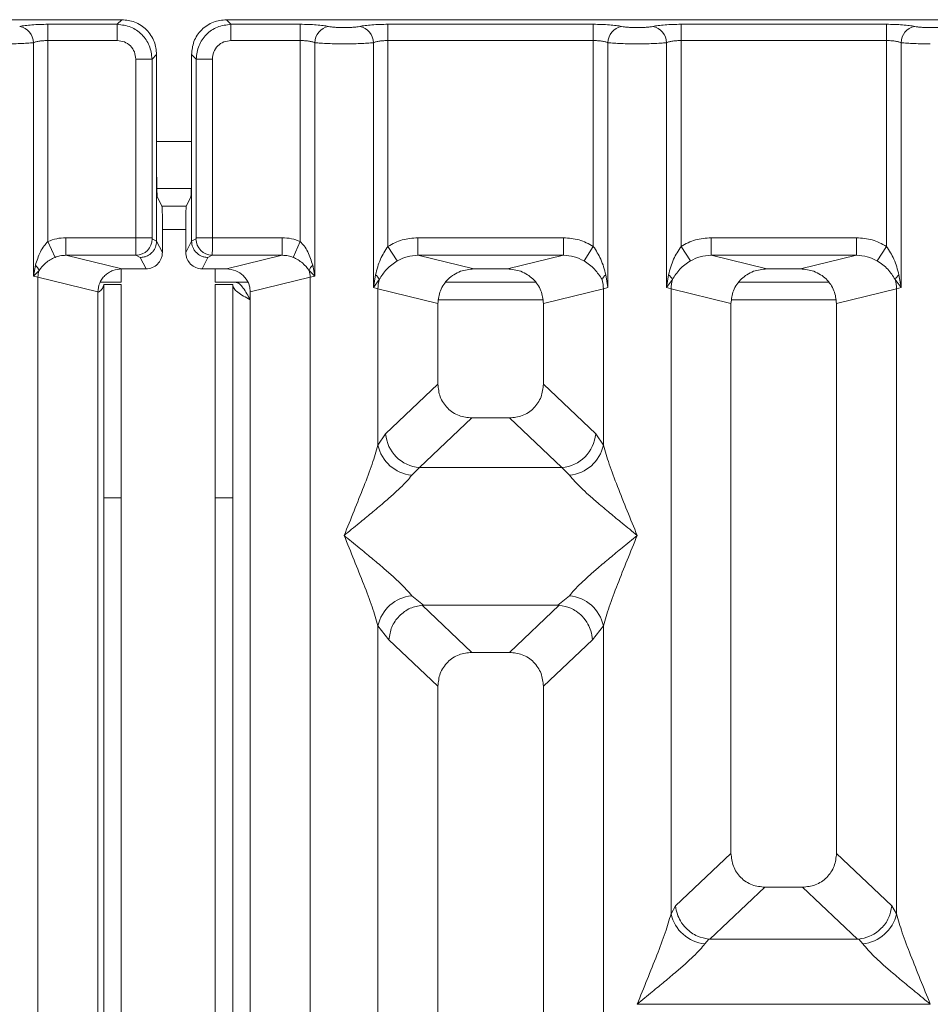
# Model space of a CAD drawing. Units: millimetres. Extents: x 5 to 415, y 5 to 292.
# Drawn here: x 79 to 86, y 130 to 137 of the extents above; entities that cross this region are included whole.
import ezdxf

# ---------------------------------------------------------------- set-up
doc = ezdxf.new("R2010")
doc.units = ezdxf.units.MM

msp = doc.modelspace()

# ---------------------------------------------------------------- linework, layer by layer
at = {"color": 7, "linetype": 'Continuous', "lineweight": 15}
for p, q in [((79.96353, 136.82784), (72.03994, 136.82784)), ((79.43854, 136.7951), (79.9308, 136.7951)), ((79.43854, 136.7951), (79.43854, 136.67957)), ((79.9308, 136.7951), (79.96353, 136.82784)), ((79.9308, 136.67957), (79.9308, 136.7951)), ((88.6302, 136.82784), (80.70661, 136.82784)), ((80.70661, 136.82784), (80.73934, 136.7951)), ((80.73934, 136.7951), (81.2316, 136.7951)), ((80.73934, 136.67957), (80.73934, 136.7951)), ((81.2316, 136.7951), (81.2316, 136.67957)), ((81.85521, 136.7951), (83.31493, 136.7951)), ((81.85521, 136.67957), (81.85521, 136.7951)), ((83.31493, 136.7951), (83.31493, 136.67957)), ((83.93854, 136.7951), (85.39827, 136.7951)), ((83.93854, 136.7951), (83.93854, 136.67957)), ((85.39827, 136.7951), (85.39827, 136.67957)), ((79.33461, 135.00446), (79.33461, 136.66448)), ((79.43854, 136.67957), (79.43854, 135.25028)), ((79.43854, 136.67957), (79.9308, 136.67957)), ((81.2316, 136.67957), (80.73934, 136.67957)), ((81.2316, 135.25028), (81.2316, 136.67957)), ((81.33554, 136.66448), (81.33554, 135.00446)), ((81.75128, 134.92416), (81.75128, 136.66448)), ((81.85521, 136.67957), (81.85521, 135.21607)), ((81.85521, 136.67957), (83.31493, 136.67957)), ((83.31493, 135.21607), (83.31493, 136.67957)), ((83.41887, 136.66448), (83.41887, 134.92416)), ((83.83461, 134.92416), (83.83461, 136.66448)), ((83.93854, 136.67957), (83.93854, 135.21607)), ((83.93854, 136.67957), (85.39827, 136.67957)), ((85.39827, 135.21607), (85.39827, 136.67957)), ((85.5022, 136.66448), (85.5022, 134.92416)), ((80.17837, 136.54754), (80.2111, 136.58027)), ((80.2111, 135.73346), (80.2111, 136.58027)), ((80.45904, 136.58027), (80.45904, 135.73346)), ((80.49178, 136.54754), (80.45904, 136.58027)), ((80.06284, 136.54754), (80.17837, 136.54754)), ((80.06284, 135.27773), (80.06284, 136.54754)), ((80.17837, 136.54754), (80.17837, 135.27773)), ((80.60731, 136.54754), (80.49178, 136.54754)), ((80.49178, 135.27773), (80.49178, 136.54754)), ((80.60731, 136.54754), (80.60731, 135.27773)), ((80.2111, 135.73346), (80.2111, 135.25453)), ((80.45904, 135.25453), (80.45904, 135.73346)), ((80.21248, 135.62823), (80.45766, 135.62823)), ((80.21651, 135.5672), (80.24846, 135.50323)), ((80.45363, 135.5672), (80.42169, 135.50323)), ((80.42169, 135.50323), (80.24846, 135.50323)), ((80.25184, 135.17295), (80.25184, 135.39932)), ((80.4183, 135.17295), (80.4183, 135.39932)), ((79.48938, 135.13831), (79.43854, 135.25028)), ((79.56634, 135.27773), (80.06284, 135.27773)), ((79.56634, 135.27773), (79.56634, 135.15304)), ((80.06284, 135.27773), (80.17837, 135.27773)), ((80.17946, 135.26942), (80.2111, 135.25368)), ((80.2111, 135.25368), (80.2111, 135.25453)), ((80.2111, 135.25453), (80.25184, 135.17295)), ((80.4183, 135.17295), (80.45904, 135.25453)), ((80.45905, 135.25368), (80.45904, 135.25453)), ((80.49069, 135.26942), (80.45905, 135.25368)), ((80.49178, 135.27773), (80.60731, 135.27773)), ((80.60731, 135.27773), (81.1038, 135.27773)), ((81.1038, 135.27773), (81.1038, 135.15304)), ((81.2316, 135.25028), (81.18076, 135.13831)), ((82.06804, 135.27773), (83.1021, 135.27773)), ((82.06804, 135.27773), (82.06804, 135.15304)), ((83.1021, 135.15304), (83.1021, 135.27773)), ((84.15137, 135.27773), (85.18544, 135.27773)), ((84.15137, 135.27773), (84.15137, 135.15304)), ((85.18544, 135.15304), (85.18544, 135.27773)), ((81.92116, 135.11315), (81.85521, 135.21607)), ((83.24899, 135.11315), (83.31493, 135.21607)), ((83.93854, 135.21607), (84.00449, 135.11315)), ((85.33232, 135.11315), (85.39827, 135.21607)), ((79.56634, 135.15304), (79.96346, 135.05628)), ((79.56634, 135.15304), (80.06393, 135.15304)), ((80.06393, 135.15304), (80.09472, 135.13772)), ((80.09472, 135.13772), (80.13539, 135.05628)), ((80.57543, 135.13772), (80.53476, 135.05628)), ((80.60622, 135.15304), (80.57543, 135.13772)), ((81.1038, 135.15304), (80.60622, 135.15304)), ((80.70668, 135.05628), (81.1038, 135.15304)), ((82.06804, 135.15304), (82.46516, 135.05628)), ((82.06804, 135.15304), (83.1021, 135.15304)), ((82.70498, 135.05628), (83.1021, 135.15304)), ((84.15137, 135.15304), (84.54849, 135.05628)), ((84.15137, 135.15304), (85.18544, 135.15304)), ((84.78832, 135.05628), (85.18544, 135.15304)), ((79.34968, 135.08172), (79.33461, 135.00446)), ((79.33461, 135.00446), (79.375, 135.04512)), ((79.95979, 135.05561), (79.95979, 134.96157)), ((80.13539, 135.05628), (79.96346, 135.05628)), ((80.70668, 135.05628), (80.53476, 135.05628)), ((80.62646, 135.05628), (80.62646, 134.96157)), ((81.29514, 135.04512), (81.33554, 135.00446)), ((81.33554, 135.00446), (81.32046, 135.08172)), ((82.70498, 135.05628), (82.46516, 135.05628)), ((84.78832, 135.05628), (84.54849, 135.05628)), ((79.36704, 134.99631), (79.33461, 135.00446)), ((79.36704, 113.68957), (79.36704, 134.99631)), ((79.36704, 134.99631), (79.79341, 134.89242)), ((79.80977, 134.96157), (79.95979, 134.96157)), ((80.62646, 134.96157), (80.86105, 134.96157)), ((80.87674, 134.89242), (81.30311, 134.99631)), ((81.33554, 135.00446), (81.30311, 134.99631)), ((81.30311, 134.99631), (81.30311, 113.68957)), ((81.76671, 135.01331), (81.75128, 134.92416)), ((81.75128, 134.92416), (81.79348, 134.98033)), ((82.90502, 134.96157), (82.26513, 134.96157)), ((83.41887, 134.92416), (83.40343, 135.01331)), ((83.85005, 135.01331), (83.83461, 134.92416)), ((83.83461, 134.92416), (83.87681, 134.98033)), ((84.98835, 134.96157), (84.34846, 134.96157)), ((85.46, 134.98033), (85.5022, 134.92416)), ((85.5022, 134.92416), (85.48676, 135.01331)), ((79.79341, 134.89242), (79.79341, 113.68957)), ((79.83479, 134.9449), (79.95979, 134.9449)), ((79.83479, 133.42936), (79.83479, 134.9449)), ((79.95979, 134.9449), (79.95979, 133.42936)), ((80.62646, 134.9449), (80.75146, 134.9449)), ((80.62646, 133.42936), (80.62646, 134.9449)), ((80.75146, 134.9449), (80.75146, 133.42936)), ((80.87674, 113.68957), (80.87674, 134.89242)), ((81.7837, 134.91438), (81.75128, 134.92416)), ((81.7837, 133.80305), (81.7837, 134.91438)), ((81.7837, 134.91438), (82.21007, 134.81049)), ((83.38644, 134.91438), (82.96007, 134.81049)), ((83.41887, 134.92416), (83.38644, 134.91438)), ((83.38644, 134.91438), (83.38644, 133.80305)), ((83.86704, 134.91438), (83.83461, 134.92416)), ((83.86704, 130.47183), (83.86704, 134.91438)), ((83.86704, 134.91438), (84.29341, 134.81049)), ((85.04341, 134.81049), (85.46977, 134.91438)), ((85.5022, 134.92416), (85.46977, 134.91438)), ((85.46977, 134.91438), (85.46977, 130.47183)), ((82.21007, 134.81049), (82.21007, 134.23713)), ((82.96007, 134.23713), (82.96007, 134.81049)), ((84.29341, 134.81049), (84.29341, 130.9013)), ((85.04341, 130.9013), (85.04341, 134.81049)), ((82.21007, 134.23713), (81.83852, 133.88486)), ((83.33162, 133.88486), (82.96007, 134.23713)), ((82.45133, 133.99681), (82.07882, 133.64363)), ((82.45133, 133.99681), (82.71882, 133.99681)), ((83.09132, 133.64363), (82.71882, 133.99681)), ((81.83852, 133.88486), (81.7837, 133.80305)), ((83.33162, 133.88486), (83.38644, 133.80305)), ((82.07882, 133.64363), (82.024, 133.58909)), ((83.09132, 133.64363), (82.07882, 133.64363)), ((83.14614, 133.58909), (83.09132, 133.64363)), ((79.95979, 133.42936), (79.83479, 133.42936)), ((79.83479, 133.42936), (79.83479, 101.4199)), ((79.95979, 133.42936), (79.95979, 101.4199)), ((80.75146, 133.42936), (80.62646, 133.42936)), ((80.62646, 101.4199), (80.62646, 133.42936)), ((80.75146, 101.4199), (80.75146, 133.42936)), ((82.024, 132.73325), (82.10697, 132.66553)), ((83.06317, 132.66553), (83.14614, 132.73325)), ((82.10697, 132.66553), (82.09793, 132.66521)), ((82.09793, 132.66521), (82.45133, 132.33014)), ((82.10697, 132.66553), (83.06317, 132.66553)), ((82.71882, 132.33014), (83.07222, 132.66521)), ((83.07222, 132.66521), (83.06317, 132.66553)), ((81.7837, 119.59132), (81.7837, 132.51929)), ((81.7837, 132.51929), (81.86145, 132.42036)), ((83.38644, 132.51929), (83.30869, 132.42036)), ((83.38644, 132.51929), (83.38644, 119.59132)), ((81.86145, 132.42036), (82.21007, 132.08982)), ((83.30869, 132.42036), (82.96007, 132.08982)), ((82.71882, 132.33014), (82.45133, 132.33014)), ((82.21007, 132.08982), (82.21007, 113.68957)), ((82.96007, 113.68957), (82.96007, 132.08982)), ((84.29341, 130.9013), (83.8996, 130.52792)), ((85.43721, 130.52792), (85.04341, 130.9013)), ((84.14406, 130.29064), (84.53466, 130.66098)), ((84.53466, 130.66098), (84.80215, 130.66098)), ((85.19275, 130.29064), (84.80215, 130.66098)), ((83.8996, 130.52792), (83.86704, 130.47183)), ((85.46977, 130.47183), (85.43721, 130.52792)), ((84.13545, 130.29107), (84.10734, 130.25787)), ((84.14406, 130.29064), (84.13545, 130.29107)), ((85.19275, 130.29064), (84.14406, 130.29064)), ((85.20136, 130.29107), (85.19275, 130.29064)), ((85.22947, 130.25787), (85.20136, 130.29107)), ((83.62749, 129.82889), (85.70933, 129.82889))]:
    msp.add_line(p, q, dxfattribs=at)
at = {"color": 8, "linetype": 'Continuous', "lineweight": 15}
for p, q in [((80.2111, 135.96157), (80.45904, 135.96157)), ((80.25184, 135.33657), (80.4183, 135.33657)), ((80.87646, 134.83657), (80.87674, 134.83657)), ((80.87646, 101.4199), (80.87646, 134.83657)), ((82.21519, 134.83657), (82.95495, 134.83657)), ((84.29853, 134.83657), (85.03828, 134.83657))]:
    msp.add_line(p, q, dxfattribs=at)
at = {"color": 7, "linetype": 'Continuous', "lineweight": 15}
for centre, radius, start, end in [((79.21615, 136.66351), 0.11846, 0.469668, 79.567387), ((81.45399, 136.66351), 0.11846, 100.432612, 179.530331), ((81.63282, 136.66351), 0.11846, 0.469668, 79.567387), ((83.53733, 136.66351), 0.11846, 100.432612, 179.530331), ((83.71615, 136.66351), 0.11846, 0.469668, 79.567387), ((85.62066, 136.66351), 0.11846, 100.432612, 179.530331), ((80.06216, 135.27032), 0.1173, 270.859899, 359.560685), ((80.60798, 135.27032), 0.1173, 180.439313, 269.1401), ((79.29539, 135.01712), 0.08439, 19.377031, 49.95818), ((79.54057, 134.99306), 0.17356, 162.545332, 178.926968), ((81.37475, 135.01712), 0.08439, 130.041819, 160.622968), ((81.12957, 134.99306), 0.17356, 1.073031, 17.454667), ((81.71689, 134.94552), 0.08413, 24.443447, 53.686137), ((82.04394, 134.90951), 0.26028, 164.210815, 178.928124), ((83.45325, 134.94552), 0.08413, 126.313862, 155.556552), ((83.1262, 134.90951), 0.26028, 1.071875, 15.789184), ((83.80023, 134.94552), 0.08413, 24.443447, 53.686137), ((84.12728, 134.90951), 0.26028, 164.210815, 178.928124), ((85.53658, 134.94552), 0.08413, 126.313862, 155.556552), ((85.20953, 134.90951), 0.26028, 1.071875, 15.789184), ((82.10097, 133.90599), 0.2633, 184.604772, 265.174088), ((83.06917, 133.90599), 0.2633, 274.825911, 355.395227), ((82.0522, 133.86268), 0.27504, 192.520907, 264.116011), ((83.11794, 133.86268), 0.27504, 275.883988, 347.479092), ((82.0522, 132.45966), 0.27504, 95.884014, 167.479093), ((83.11794, 132.45966), 0.27504, 12.52093, 84.116009), ((84.13553, 130.53146), 0.27504, 192.520907, 264.116011), ((85.20128, 130.53146), 0.27504, 275.883994, 347.479092)]:
    msp.add_arc(centre, radius, start, end, dxfattribs=at)
msp.add_ellipse((80.70334, 134.88921), major_axis=(0.16885, 0.04114), ratio=0.9590345, start_param=6.0536329, end_param=7.6051852, dxfattribs=at)
for points, knots in [([(79.2376, 136.78001), (79.24975, 136.78221), (79.27401, 136.78661), (79.32356, 136.79135), (79.37916, 136.79451), (79.41876, 136.79491), (79.43854, 136.7951)], [0, 0, 0, 0, 0.2507633, 0.5009338, 0.7506078, 1, 1, 1, 1]), ([(79.9308, 136.7951), (79.96399, 136.79095), (80.02863, 136.78287), (80.10905, 136.72578), (80.16614, 136.64536), (80.17422, 136.58073), (80.17837, 136.54754)], [0, 0, 0, 0, 0.2567659, 0.5, 0.7432285, 1, 1, 1, 1]), ([(80.2111, 136.58027), (80.20781, 136.61155), (80.20274, 136.65973), (80.172, 136.71753), (80.14013, 136.75683), (80.10082, 136.78872), (80.04302, 136.81947), (79.99481, 136.82454), (79.96353, 136.82784)], [0, 0, 0, 0, 0.2403446, 0.3701667, 0.5000001, 0.6296107, 0.7596554, 1, 1, 1, 1]), ([(80.70661, 136.82784), (80.67533, 136.82454), (80.62715, 136.81947), (80.56935, 136.78874), (80.53005, 136.75687), (80.49816, 136.71756), (80.46741, 136.65976), (80.46234, 136.61155), (80.45904, 136.58027)], [0, 0, 0, 0, 0.2403446, 0.3701667, 0.5000001, 0.6296107, 0.7596554, 1, 1, 1, 1]), ([(80.73934, 136.7951), (80.70615, 136.79095), (80.64152, 136.78287), (80.5611, 136.72578), (80.50401, 136.64536), (80.49593, 136.58073), (80.49178, 136.54754)], [0, 0, 0, 0, 0.2567715, 0.5, 0.7432341, 1, 1, 1, 1]), ([(81.43254, 136.78001), (81.4204, 136.78221), (81.39613, 136.78661), (81.34658, 136.79135), (81.29098, 136.79451), (81.25139, 136.79491), (81.2316, 136.7951)], [0, 0, 0, 0, 0.2507633, 0.5009338, 0.7506078, 1, 1, 1, 1]), ([(81.65427, 136.78001), (81.64758, 136.77879), (81.63424, 136.77636), (81.6068, 136.77374), (81.57619, 136.77204), (81.54339, 136.7715), (81.51061, 136.77204), (81.47999, 136.77374), (81.45257, 136.77636), (81.43923, 136.77879), (81.43254, 136.78001)], [0, 0, 0, 0, 0.1255176, 0.2504664, 0.3753951, 0.5000028, 0.6247884, 0.7495392, 0.8745747, 1, 1, 1, 1]), ([(81.65427, 136.78001), (81.66642, 136.78221), (81.69068, 136.78661), (81.74023, 136.79135), (81.79583, 136.79451), (81.83542, 136.79491), (81.85521, 136.7951)], [0, 0, 0, 0, 0.2507633, 0.5009338, 0.7506078, 1, 1, 1, 1]), ([(83.31493, 136.7951), (83.33472, 136.79491), (83.37432, 136.79451), (83.42992, 136.79135), (83.47946, 136.78661), (83.50373, 136.78221), (83.51587, 136.78001)], [0, 0, 0, 0, 0.2493922, 0.4990662, 0.7492367, 1, 1, 1, 1]), ([(83.51587, 136.78001), (83.52256, 136.77879), (83.53591, 136.77636), (83.56332, 136.77374), (83.59394, 136.77204), (83.62672, 136.7715), (83.65952, 136.77204), (83.69014, 136.77374), (83.71757, 136.77636), (83.73092, 136.77879), (83.7376, 136.78001)], [0, 0, 0, 0, 0.12542527, 0.25046084, 0.37521161, 0.4999972, 0.62460492, 0.74953356, 0.87448243, 1, 1, 1, 1]), ([(83.7376, 136.78001), (83.74975, 136.78221), (83.77401, 136.78661), (83.82356, 136.79135), (83.87916, 136.79451), (83.91876, 136.79491), (83.93854, 136.7951)], [0, 0, 0, 0, 0.2507633, 0.5009338, 0.7506078, 1, 1, 1, 1]), ([(85.39827, 136.7951), (85.41805, 136.79491), (85.45765, 136.79451), (85.51325, 136.79135), (85.5628, 136.78661), (85.58706, 136.78221), (85.59921, 136.78001)], [0, 0, 0, 0, 0.2493922, 0.4990662, 0.7492367, 1, 1, 1, 1]), ([(85.59921, 136.78001), (85.60589, 136.77879), (85.61924, 136.77636), (85.64665, 136.77374), (85.67727, 136.77204), (85.71006, 136.7715), (85.74286, 136.77204), (85.77347, 136.77374), (85.8009, 136.77636), (85.81425, 136.77879), (85.82094, 136.78001)], [0, 0, 0, 0, 0.1254253, 0.2504608, 0.3752116, 0.4999972, 0.6246049, 0.7495336, 0.8744824, 1, 1, 1, 1]), ([(79.12674, 136.65615), (79.14584, 136.65625), (79.18495, 136.65647), (79.24156, 136.65813), (79.2947, 136.66069), (79.32112, 136.6632), (79.33461, 136.66448)], [0, 0, 0, 0, 0.2332484, 0.477628, 0.7331956, 1, 1, 1, 1]), ([(79.33461, 136.66448), (79.34113, 136.66675), (79.35367, 136.67111), (79.37944, 136.67587), (79.40789, 136.67898), (79.42841, 136.67938), (79.43854, 136.67957)], [0, 0, 0, 0, 0.2621116, 0.5034383, 0.7547636, 1, 1, 1, 1]), ([(79.9308, 136.67957), (79.94816, 136.67761), (79.9828, 136.6737), (80.02653, 136.64326), (80.05697, 136.59954), (80.06088, 136.5649), (80.06284, 136.54754)], [0, 0, 0, 0, 0.2506495, 0.5, 0.7493505, 1, 1, 1, 1]), ([(80.73934, 136.67957), (80.72198, 136.67761), (80.68734, 136.6737), (80.64362, 136.64326), (80.61318, 136.59954), (80.60927, 136.5649), (80.60731, 136.54754)], [0, 0, 0, 0, 0.2506495, 0.5, 0.7493505, 1, 1, 1, 1]), ([(81.2316, 136.67957), (81.24173, 136.67938), (81.26225, 136.67898), (81.2907, 136.67587), (81.31648, 136.67111), (81.32901, 136.66675), (81.33554, 136.66448)], [0, 0, 0, 0, 0.24520688, 0.49656162, 0.73785279, 1, 1, 1, 1]), ([(81.54341, 136.65615), (81.5243, 136.65625), (81.48519, 136.65647), (81.42859, 136.65813), (81.37545, 136.66069), (81.34903, 136.6632), (81.33554, 136.66448)], [0, 0, 0, 0, 0.2332459, 0.4776245, 0.7331931, 1, 1, 1, 1]), ([(81.54341, 136.65615), (81.56251, 136.65625), (81.60162, 136.65647), (81.65822, 136.65813), (81.71136, 136.66069), (81.73778, 136.6632), (81.75128, 136.66448)], [0, 0, 0, 0, 0.2332459, 0.4776245, 0.7331931, 1, 1, 1, 1]), ([(81.75128, 136.66448), (81.7578, 136.66675), (81.77033, 136.67111), (81.7961, 136.67587), (81.82455, 136.67898), (81.84508, 136.67938), (81.85521, 136.67957)], [0, 0, 0, 0, 0.2621116, 0.5034383, 0.7547636, 1, 1, 1, 1]), ([(83.31493, 136.67957), (83.32507, 136.67938), (83.34559, 136.67898), (83.37404, 136.67587), (83.39981, 136.67111), (83.41234, 136.66675), (83.41887, 136.66448)], [0, 0, 0, 0, 0.2452069, 0.4965616, 0.7378528, 1, 1, 1, 1]), ([(83.41887, 136.66448), (83.43236, 136.6632), (83.45878, 136.66069), (83.51192, 136.65813), (83.56852, 136.65647), (83.60764, 136.65625), (83.62674, 136.65615)], [0, 0, 0, 0, 0.2668069, 0.5223755, 0.7667541, 1, 1, 1, 1]), ([(83.62674, 136.65615), (83.64584, 136.65625), (83.68495, 136.65647), (83.74156, 136.65813), (83.7947, 136.66069), (83.82112, 136.6632), (83.83461, 136.66448)], [0, 0, 0, 0, 0.2332459, 0.4776245, 0.7331931, 1, 1, 1, 1]), ([(83.83461, 136.66448), (83.84113, 136.66675), (83.85367, 136.67111), (83.87944, 136.67587), (83.90789, 136.67898), (83.92841, 136.67938), (83.93854, 136.67957)], [0, 0, 0, 0, 0.2621116, 0.5034383, 0.7547636, 1, 1, 1, 1]), ([(85.39827, 136.67957), (85.4084, 136.67938), (85.42892, 136.67898), (85.45737, 136.67587), (85.48314, 136.67111), (85.49568, 136.66675), (85.5022, 136.66448)], [0, 0, 0, 0, 0.2452069, 0.4965616, 0.7378528, 1, 1, 1, 1]), ([(85.5022, 136.66448), (85.5157, 136.6632), (85.54211, 136.66069), (85.59525, 136.65813), (85.65186, 136.65647), (85.69097, 136.65625), (85.71007, 136.65615)], [0, 0, 0, 0, 0.26680694, 0.52237546, 0.76675414, 1, 1, 1, 1]), ([(80.21651, 135.5672), (80.21608, 135.56888), (80.21527, 135.57206), (80.21394, 135.58859), (80.21249, 135.61969), (80.21134, 135.67147), (80.21118, 135.71314), (80.2111, 135.73346)], [0, 0, 0, 0, 0.1502081, 0.2838794, 0.5008187, 0.7565501, 1, 1, 1, 1]), ([(80.45904, 135.73346), (80.45896, 135.71314), (80.4588, 135.67147), (80.45765, 135.61969), (80.45621, 135.5886), (80.45487, 135.57206), (80.45406, 135.56888), (80.45363, 135.5672)], [0, 0, 0, 0, 0.2434371, 0.4991812, 0.7161016, 0.8497776, 1, 1, 1, 1]), ([(80.24846, 135.50323), (80.24871, 135.50228), (80.24922, 135.50036), (80.25007, 135.49011), (80.25096, 135.47043), (80.2517, 135.43806), (80.25179, 135.41202), (80.25184, 135.39932)], [0, 0, 0, 0, 0.1421641, 0.2839058, 0.5008382, 0.7565665, 1, 1, 1, 1]), ([(80.4183, 135.39932), (80.41835, 135.41202), (80.41845, 135.43806), (80.41918, 135.47043), (80.42007, 135.49011), (80.42092, 135.50035), (80.42143, 135.50227), (80.42169, 135.50323)], [0, 0, 0, 0, 0.2434247, 0.4991653, 0.7160833, 0.8579592, 1, 1, 1, 1]), ([(79.43854, 135.25028), (79.42903, 135.24036), (79.40815, 135.21856), (79.37455, 135.16289), (79.35978, 135.11468), (79.34968, 135.08172)], [0, 0, 0, 0, 0.2091706, 0.4593552, 1, 1, 1, 1]), ([(79.56634, 135.27773), (79.54423, 135.27656), (79.50016, 135.27424), (79.45903, 135.25825), (79.43854, 135.25028)], [0, 0, 0, 0, 0.5017781, 1, 1, 1, 1]), ([(80.06393, 135.15304), (80.06384, 135.15432), (80.06367, 135.15683), (80.06338, 135.17107), (80.0631, 135.19783), (80.06288, 135.2375), (80.06285, 135.26495), (80.06284, 135.27773)], [0, 0, 0, 0, 0.1518654, 0.2961645, 0.560732, 0.7953838, 1, 1, 1, 1]), ([(80.2111, 135.25368), (80.20938, 135.23895), (80.20676, 135.2165), (80.19207, 135.18963), (80.17416, 135.16757), (80.15023, 135.15063), (80.12167, 135.13976), (80.1041, 135.13843), (80.09472, 135.13772)], [0, 0, 0, 0, 0.2423003, 0.3692153, 0.4996204, 0.7095313, 0.8447986, 1, 1, 1, 1]), ([(80.17946, 135.26942), (80.17931, 135.26961), (80.17902, 135.26997), (80.17866, 135.27194), (80.17842, 135.27459), (80.17838, 135.27668), (80.17837, 135.27773)], [0, 0, 0, 0, 0.2555497, 0.5017524, 0.7497271, 1, 1, 1, 1]), ([(80.57543, 135.13772), (80.56604, 135.13843), (80.54847, 135.13977), (80.51992, 135.15063), (80.49598, 135.16757), (80.47807, 135.18963), (80.46338, 135.2165), (80.46076, 135.23895), (80.45905, 135.25368)], [0, 0, 0, 0, 0.1552203, 0.2904938, 0.5003796, 0.6307964, 0.7577153, 1, 1, 1, 1]), ([(80.49069, 135.26942), (80.49083, 135.26962), (80.49112, 135.27), (80.49148, 135.2719), (80.49173, 135.27455), (80.49176, 135.27665), (80.49178, 135.27773)], [0, 0, 0, 0, 0.2540626, 0.4990782, 0.7425808, 1, 1, 1, 1]), ([(80.60731, 135.27773), (80.60729, 135.26495), (80.60726, 135.2375), (80.60704, 135.19783), (80.60676, 135.17107), (80.60647, 135.15683), (80.60631, 135.15432), (80.60622, 135.15304)], [0, 0, 0, 0, 0.2046161, 0.4392679, 0.7038354, 0.8481346, 1, 1, 1, 1]), ([(81.1038, 135.27773), (81.12592, 135.2766), (81.17, 135.27433), (81.21112, 135.25828), (81.2316, 135.25028)], [0, 0, 0, 0, 0.501794, 1, 1, 1, 1]), ([(81.32046, 135.08172), (81.31039, 135.11461), (81.29563, 135.16279), (81.26207, 135.21848), (81.24113, 135.24033), (81.2316, 135.25028)], [0, 0, 0, 0, 0.5394892, 0.790324, 1, 1, 1, 1]), ([(81.85521, 135.21607), (81.88829, 135.23389), (81.9548, 135.26972), (82.03016, 135.27505), (82.06804, 135.27773)], [0, 0, 0, 0, 0.4974113, 1, 1, 1, 1]), ([(83.1021, 135.27773), (83.13998, 135.27505), (83.21535, 135.26972), (83.28185, 135.23389), (83.31493, 135.21607)], [0, 0, 0, 0, 0.5025887, 1, 1, 1, 1]), ([(83.93854, 135.21607), (83.97162, 135.23389), (84.03813, 135.26972), (84.1135, 135.27505), (84.15137, 135.27773)], [0, 0, 0, 0, 0.4974113, 1, 1, 1, 1]), ([(85.18544, 135.27773), (85.22331, 135.27505), (85.29868, 135.26972), (85.36519, 135.23389), (85.39827, 135.21607)], [0, 0, 0, 0, 0.50258866, 1, 1, 1, 1]), ([(80.25184, 135.17295), (80.25133, 135.16465), (80.25033, 135.1485), (80.24058, 135.11935), (80.21925, 135.08806), (80.1812, 135.06157), (80.1507, 135.05805), (80.13539, 135.05628)], [0, 0, 0, 0, 0.1363675, 0.2654836, 0.5009938, 0.7493494, 1, 1, 1, 1]), ([(80.53476, 135.05628), (80.51944, 135.05805), (80.48894, 135.06157), (80.4509, 135.08806), (80.42957, 135.11933), (80.41981, 135.14848), (80.41882, 135.16464), (80.4183, 135.17295)], [0, 0, 0, 0, 0.2507223, 0.4990054, 0.7343912, 0.8635385, 1, 1, 1, 1]), ([(81.85521, 135.21607), (81.83588, 135.18637), (81.79465, 135.123), (81.77641, 135.05136), (81.76671, 135.01331)], [0, 0, 0, 0, 0.46878058, 1, 1, 1, 1]), ([(83.40343, 135.01331), (83.39373, 135.05139), (83.37548, 135.12303), (83.33425, 135.18639), (83.31493, 135.21607)], [0, 0, 0, 0, 0.5316198, 1, 1, 1, 1]), ([(83.93854, 135.21607), (83.91921, 135.18637), (83.87798, 135.123), (83.85974, 135.05136), (83.85005, 135.01331)], [0, 0, 0, 0, 0.4687806, 1, 1, 1, 1]), ([(85.48676, 135.01331), (85.47706, 135.05139), (85.45882, 135.12303), (85.41758, 135.18639), (85.39827, 135.21607)], [0, 0, 0, 0, 0.5316198, 1, 1, 1, 1]), ([(79.375, 135.04512), (79.38948, 135.06378), (79.41097, 135.09148), (79.4527, 135.12078), (79.47745, 135.1326), (79.48938, 135.13831)], [0, 0, 0, 0, 0.516532, 0.766803, 1, 1, 1, 1]), ([(79.48938, 135.13831), (79.50082, 135.14244), (79.52571, 135.15142), (79.55208, 135.15247), (79.56634, 135.15304)], [0, 0, 0, 0, 0.4592899, 1, 1, 1, 1]), ([(81.1038, 135.15304), (81.11806, 135.15247), (81.14444, 135.15142), (81.16933, 135.14244), (81.18076, 135.13831)], [0, 0, 0, 0, 0.5407101, 1, 1, 1, 1]), ([(81.18076, 135.13831), (81.19278, 135.13256), (81.21758, 135.12069), (81.25927, 135.09138), (81.2807, 135.06374), (81.29514, 135.04512)], [0, 0, 0, 0, 0.2349908, 0.4846394, 1, 1, 1, 1]), ([(81.79348, 134.98033), (81.80931, 135.00555), (81.83295, 135.0432), (81.87996, 135.08558), (81.90761, 135.10408), (81.92116, 135.11315)], [0, 0, 0, 0, 0.508694, 0.7592559, 1, 1, 1, 1]), ([(81.92116, 135.11315), (81.94401, 135.12485), (81.99022, 135.14851), (82.04191, 135.15152), (82.06804, 135.15304)], [0, 0, 0, 0, 0.4945789, 1, 1, 1, 1]), ([(83.1021, 135.15304), (83.12823, 135.15152), (83.17992, 135.14851), (83.22613, 135.12485), (83.24899, 135.11315)], [0, 0, 0, 0, 0.5054211, 1, 1, 1, 1]), ([(83.24899, 135.11315), (83.2626, 135.10404), (83.29022, 135.08555), (83.33721, 135.04317), (83.36081, 135.00557), (83.37666, 134.98033)], [0, 0, 0, 0, 0.2418433, 0.4909005, 1, 1, 1, 1]), ([(83.87681, 134.98033), (83.89265, 135.00555), (83.91628, 135.0432), (83.96329, 135.08558), (83.99094, 135.10408), (84.00449, 135.11315)], [0, 0, 0, 0, 0.508694, 0.7592559, 1, 1, 1, 1]), ([(84.00449, 135.11315), (84.02735, 135.12485), (84.07355, 135.14851), (84.12525, 135.15152), (84.15137, 135.15304)], [0, 0, 0, 0, 0.4945789, 1, 1, 1, 1]), ([(85.18544, 135.15304), (85.21156, 135.15152), (85.26326, 135.14851), (85.30947, 135.12485), (85.33232, 135.11315)], [0, 0, 0, 0, 0.5054211, 1, 1, 1, 1]), ([(85.33232, 135.11315), (85.34593, 135.10404), (85.37356, 135.08555), (85.42055, 135.04317), (85.44415, 135.00557), (85.46, 134.98033)], [0, 0, 0, 0, 0.2418433, 0.4909005, 1, 1, 1, 1]), ([(79.96346, 135.05628), (79.942, 135.05412), (79.90866, 135.05078), (79.869, 135.03021), (79.84221, 135.00929), (79.82095, 134.98403), (79.79945, 134.94608), (79.79581, 134.91379), (79.79341, 134.89242)], [0, 0, 0, 0, 0.2445208, 0.3799092, 0.506097, 0.6324335, 0.756819, 1, 1, 1, 1]), ([(82.46516, 135.05628), (82.43297, 135.05305), (82.38295, 135.04802), (82.32346, 135.01718), (82.28282, 134.98544), (82.25044, 134.9467), (82.2187, 134.88946), (82.21347, 134.84161), (82.21007, 134.81049)], [0, 0, 0, 0, 0.2444915, 0.3798681, 0.5060364, 0.6368212, 0.7638149, 1, 1, 1, 1]), ([(82.96007, 134.81049), (82.95667, 134.84161), (82.95144, 134.88946), (82.91971, 134.9467), (82.88733, 134.98544), (82.84669, 135.01718), (82.78719, 135.04802), (82.73718, 135.05305), (82.70498, 135.05628)], [0, 0, 0, 0, 0.2361851, 0.363161, 0.4939636, 0.6201138, 0.7555085, 1, 1, 1, 1]), ([(84.54849, 135.05628), (84.5163, 135.05305), (84.46629, 135.04802), (84.40679, 135.01718), (84.36615, 134.98544), (84.33377, 134.9467), (84.30204, 134.88946), (84.29681, 134.84161), (84.29341, 134.81049)], [0, 0, 0, 0, 0.2444915, 0.3798681, 0.5060364, 0.6368212, 0.7638149, 1, 1, 1, 1]), ([(85.04341, 134.81049), (85.04, 134.84161), (85.03478, 134.88946), (85.00304, 134.9467), (84.97066, 134.98544), (84.93002, 135.01718), (84.87053, 135.04802), (84.82051, 135.05305), (84.78832, 135.05628)], [0, 0, 0, 0, 0.2361851, 0.363161, 0.4939636, 0.6201138, 0.7555085, 1, 1, 1, 1]), ([(80.76913, 134.96157), (80.77939, 134.95911), (80.79844, 134.95453), (80.8262, 134.9223), (80.85173, 134.88185), (80.86847, 134.85119), (80.87646, 134.83657)], [0, 0, 0, 0, 0.2862858, 0.5314528, 0.7765318, 1, 1, 1, 1]), ([(79.83479, 134.94389), (79.83308, 134.93495), (79.82968, 134.91708), (79.80872, 134.89922), (79.79825, 134.8903)], [0, 0, 0, 0, 0.5006615, 1, 1, 1, 1]), ([(82.21007, 134.23713), (82.21318, 134.20636), (82.21796, 134.15915), (82.24785, 134.10286), (82.27847, 134.06496), (82.31653, 134.03444), (82.37306, 134.00465), (82.42045, 133.9999), (82.45133, 133.99681)], [0, 0, 0, 0, 0.2423158, 0.3718495, 0.4993661, 0.6267361, 0.7568096, 1, 1, 1, 1]), ([(82.71882, 133.99681), (82.7497, 133.9999), (82.79708, 134.00465), (82.85361, 134.03444), (82.89167, 134.06495), (82.92229, 134.10285), (82.95218, 134.15915), (82.95696, 134.20636), (82.96007, 134.23713)], [0, 0, 0, 0, 0.2431904, 0.3732448, 0.5006339, 0.6281314, 0.7576842, 1, 1, 1, 1]), ([(81.54341, 133.16117), (81.59092, 133.27786), (81.66098, 133.44992), (81.74422, 133.66675), (81.77098, 133.75911), (81.7837, 133.80305)], [0, 0, 0, 0, 0.5249046, 0.7739775, 1, 1, 1, 1]), ([(83.38644, 133.80305), (83.39917, 133.75911), (83.42593, 133.66675), (83.50916, 133.44992), (83.57922, 133.27786), (83.62674, 133.16117)], [0, 0, 0, 0, 0.2260225, 0.4750954, 1, 1, 1, 1]), ([(82.024, 133.58909), (82.01373, 133.57612), (81.99168, 133.54826), (81.94386, 133.50093), (81.88701, 133.44859), (81.81862, 133.38883), (81.73846, 133.32129), (81.6445, 133.24379), (81.5791, 133.19035), (81.54341, 133.16117)], [0, 0, 0, 0, 0.1077634, 0.2313602, 0.3473077, 0.479603, 0.6433623, 0.8053224, 1, 1, 1, 1]), ([(83.62674, 133.16117), (83.59104, 133.19035), (83.52563, 133.2438), (83.43172, 133.32128), (83.35142, 133.38887), (83.28345, 133.44848), (83.20853, 133.51648), (83.17106, 133.56009), (83.14614, 133.58909)], [0, 0, 0, 0, 0.1948854, 0.3570199, 0.5209618, 0.6533952, 0.7694741, 1, 1, 1, 1]), ([(81.7837, 132.51929), (81.77098, 132.56323), (81.74422, 132.65559), (81.66098, 132.87241), (81.59092, 133.04448), (81.54341, 133.16117)], [0, 0, 0, 0, 0.2260225, 0.4750954, 1, 1, 1, 1]), ([(81.54341, 133.16117), (81.57911, 133.13199), (81.64451, 133.07854), (81.73843, 133.00106), (81.81873, 132.93347), (81.88669, 132.87386), (81.96162, 132.80586), (81.99908, 132.76225), (82.024, 132.73325)], [0, 0, 0, 0, 0.1948854, 0.3570199, 0.5209618, 0.6533952, 0.7694741, 1, 1, 1, 1]), ([(83.14614, 132.73325), (83.15641, 132.74622), (83.17847, 132.77408), (83.22628, 132.82141), (83.28314, 132.87375), (83.35153, 132.93351), (83.43168, 133.00105), (83.52564, 133.07855), (83.59104, 133.13199), (83.62674, 133.16117)], [0, 0, 0, 0, 0.1077634, 0.2313602, 0.3473077, 0.479603, 0.6433623, 0.8053224, 1, 1, 1, 1]), ([(83.62674, 133.16117), (83.57922, 133.04448), (83.50916, 132.87241), (83.42593, 132.65559), (83.39917, 132.56323), (83.38644, 132.51929)], [0, 0, 0, 0, 0.5249046, 0.7739775, 1, 1, 1, 1]), ([(82.09793, 132.66521), (82.06935, 132.66004), (82.00934, 132.64919), (81.93244, 132.59224), (81.87651, 132.51232), (81.86647, 132.45104), (81.86145, 132.42036)], [0, 0, 0, 0, 0.2380044, 0.49984186, 0.74963303, 1, 1, 1, 1]), ([(83.30869, 132.42036), (83.306, 132.44131), (83.30108, 132.47948), (83.27581, 132.53699), (83.24036, 132.5856), (83.19659, 132.62205), (83.14263, 132.65296), (83.10021, 132.66034), (83.07222, 132.66521)], [0, 0, 0, 0, 0.1711837, 0.311749, 0.5002885, 0.6478631, 0.7676665, 1, 1, 1, 1]), ([(82.45133, 132.33014), (82.42045, 132.32705), (82.37306, 132.3223), (82.31653, 132.29251), (82.27847, 132.262), (82.24786, 132.2241), (82.21796, 132.1678), (82.21318, 132.12059), (82.21007, 132.08982)], [0, 0, 0, 0, 0.2431904, 0.3732448, 0.5006339, 0.6281314, 0.7576842, 1, 1, 1, 1]), ([(82.96007, 132.08982), (82.95696, 132.12059), (82.95218, 132.1678), (82.92229, 132.22409), (82.89168, 132.26199), (82.85361, 132.29251), (82.79709, 132.3223), (82.7497, 132.32705), (82.71882, 132.33014)], [0, 0, 0, 0, 0.2423158, 0.3718495, 0.4993661, 0.6267361, 0.7568096, 1, 1, 1, 1]), ([(84.29341, 130.9013), (84.29652, 130.87053), (84.30129, 130.82332), (84.33119, 130.76702), (84.3618, 130.72912), (84.39987, 130.69861), (84.45639, 130.66882), (84.50378, 130.66407), (84.53466, 130.66098)], [0, 0, 0, 0, 0.2423158, 0.3718495, 0.4993661, 0.6267361, 0.7568096, 1, 1, 1, 1]), ([(84.80215, 130.66098), (84.83303, 130.66407), (84.88042, 130.66882), (84.93694, 130.69861), (84.97501, 130.72912), (85.00562, 130.76702), (85.03552, 130.82331), (85.04029, 130.87053), (85.04341, 130.9013)], [0, 0, 0, 0, 0.2431904, 0.3732448, 0.5006339, 0.6281314, 0.7576842, 1, 1, 1, 1]), ([(83.62674, 129.82995), (83.67425, 129.94664), (83.74431, 130.1187), (83.82755, 130.33553), (83.85431, 130.42789), (83.86704, 130.47183)], [0, 0, 0, 0, 0.5249046, 0.7739775, 1, 1, 1, 1]), ([(84.13545, 130.29107), (84.10821, 130.2966), (84.0495, 130.30852), (83.97904, 130.3592), (83.93471, 130.41673), (83.90868, 130.47152), (83.90282, 130.50791), (83.8996, 130.52792)], [0, 0, 0, 0, 0.2316665, 0.4991413, 0.6866579, 0.8276889, 1, 1, 1, 1]), ([(85.43721, 130.52792), (85.43152, 130.49884), (85.42016, 130.44071), (85.37215, 130.37513), (85.32261, 130.33451), (85.26916, 130.3044), (85.22776, 130.29626), (85.20136, 130.29107)], [0, 0, 0, 0, 0.2498992, 0.4994313, 0.648224, 0.7756633, 1, 1, 1, 1]), ([(85.46977, 130.47183), (85.4825, 130.42789), (85.50926, 130.33553), (85.5925, 130.1187), (85.66256, 129.94664), (85.71007, 129.82995)], [0, 0, 0, 0, 0.2260225, 0.4750954, 1, 1, 1, 1]), ([(84.10734, 130.25787), (84.09707, 130.24489), (84.07501, 130.21704), (84.02719, 130.16971), (83.97034, 130.11737), (83.90195, 130.05761), (83.8218, 129.99007), (83.72783, 129.91257), (83.66244, 129.85912), (83.62674, 129.82995)], [0, 0, 0, 0, 0.1077634, 0.2313602, 0.3473077, 0.479603, 0.6433623, 0.8053225, 1, 1, 1, 1]), ([(85.71007, 129.82995), (85.67437, 129.85912), (85.60897, 129.91257), (85.51505, 129.99005), (85.43475, 130.05765), (85.36679, 130.11725), (85.29186, 130.18525), (85.25439, 130.22886), (85.22947, 130.25787)], [0, 0, 0, 0, 0.1948854, 0.3570199, 0.5209618, 0.6533952, 0.7694741, 1, 1, 1, 1])]:
    msp.add_open_spline(points, degree=3, knots=knots, dxfattribs=at)
msp.add_open_spline([(80.87646, 134.83657), (80.86008, 134.84551), (80.82732, 134.8634), (80.786, 134.89023), (80.75709, 134.91706), (80.75333, 134.93495), (80.75146, 134.94389)], degree=3, dxfattribs=at)

doc.saveas('drawing.dxf')
